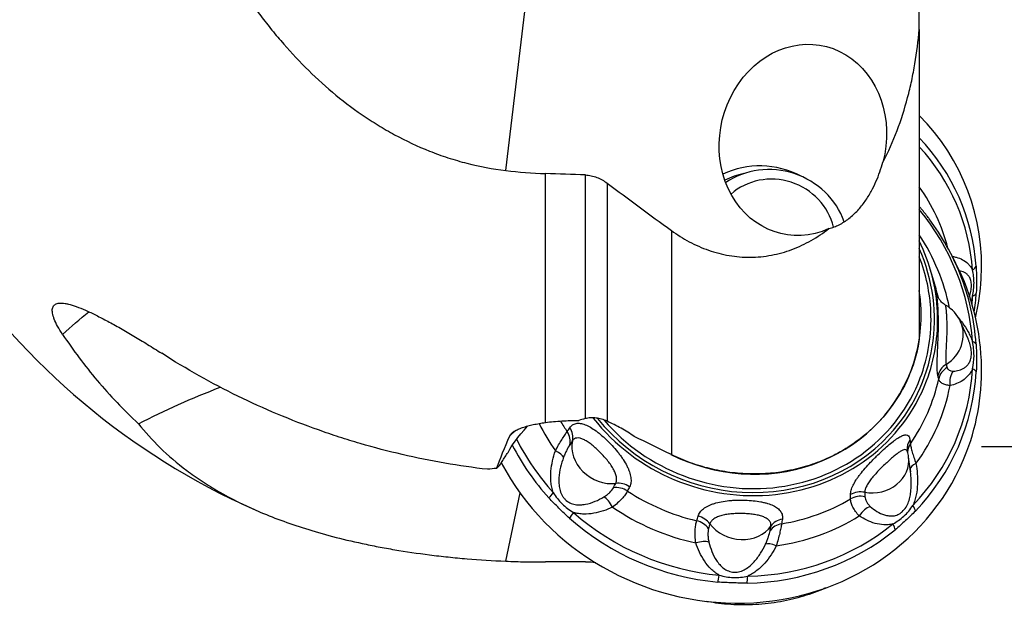
# Model space of a CAD drawing. Units: millimetres. Extents: x -25 to 102, y -96 to 120.
# Drawn here: x 25 to 64, y -76 to -53 of the extents above; entities that cross this region are included whole.
import ezdxf

# ---------------------------------------------------------------- set-up
doc = ezdxf.new("R2010")
doc.units = ezdxf.units.MM
doc.layers.get('0').update_dxf_attribs({"linetype": 'CONTINUOUS'})
doc.layers.add('1', color=4, linetype='CONTINUOUS')
doc.layers.add('SK2', color=7, linetype='CONTINUOUS')
doc.styles.add('DEFAULT', font='simplex.shx')
doc.dimstyles.get("Standard").update_dxf_attribs({"dimtxt": 0.18, "dimasz": 0.18, "dimexe": 0.18, "dimexo": 0.0625, "dimgap": 0.09, "dimtad": 1, "dimzin": 0, "dimdsep": 52, "dimtxsty": 'Standard', "dimcen": 0.09, "dimadec": 0, "dimazin": 0, "dimtfac": 1, "dimtdec": 4, "dimtofl": 0, "dimtmove": 0, "dimatfit": 3, "dimfxl": 1, "dimtolj": 1, "dimtzin": 0, "dimarcsym": 0})

# ---------------------------------------------------------------- blocks, each defined once
blk = doc.blocks.new('DimnDraft3D2')
at = {"layer": 'SK2'}
for p, q in [((63, 70.0407), (91.85, 70.0407)), ((89.85, 70.0407), (88.912178, 66.540697)), ((89.85, 70.0407), (89.85, -70.0407)), ((89.85, 70.0407), (90.787822, 66.540703)), ((90.787822, 66.540703), (88.912178, 66.540697)), ((88.912178, -66.540703), (90.787822, -66.540697)), ((89.85, -70.0407), (88.912178, -66.540703)), ((89.85, -70.0407), (90.787822, -66.540697)), ((63, -70.0407), (91.85, -70.0407))]:
    blk.add_line(p, q, dxfattribs=at)
at = {"layer": 'SK2', "insert": (88.975, -3.734868), "char_height": 3.5, "attachment_point": 7, "rotation": 90, "line_spacing_factor": 1.084337, "style": 'DEFAULT'}
blk.add_mtext('\\W01.000;\\fsimplex.shx,bigfont.shx;140.1 ', dxfattribs=at)
blk = doc.blocks.new('_CLOSED')
at = {"lineweight": -2}
for p, q in [((-1, 0.166667), (0, 0)), ((-1, 0.166667), (-1, -0.166667)), ((0, 0), (-1, -0.166667)), ((0, 0), (-1, 0))]:
    blk.add_line(p, q, dxfattribs=at)
blk = doc.blocks.new('DimnDraft3D3')
at = {"layer": 'SK2'}
for p, q in [((63, 79.94), (101.85, 79.94)), ((99.85, 79.94), (98.912178, 76.439997)), ((99.85, -79.94), (99.85, 79.94)), ((99.85, 79.94), (100.787822, 76.440003)), ((100.787822, 76.440003), (98.912178, 76.439997)), ((98.912178, -76.440003), (100.787822, -76.439997)), ((99.85, -79.94), (98.912178, -76.440003)), ((99.85, -79.94), (100.787822, -76.439997)), ((63, -79.94), (101.85, -79.94))]:
    blk.add_line(p, q, dxfattribs=at)
at = {"layer": 'SK2', "insert": (98.975, -3.988158), "char_height": 3.5, "attachment_point": 7, "rotation": 90, "line_spacing_factor": 1.084337, "style": 'DEFAULT'}
blk.add_mtext('\\W01.000;\\fsimplex.shx,bigfont.shx;160.0 ', dxfattribs=at)

msp = doc.modelspace()

# ---------------------------------------------------------------- linework, layer by layer
at = {"layer": '1'}
for p, q in [((44.434, -59.2755), (46.3497, -43.3612)), ((60.5687, -53.777), (60.5687, -50.3747)), ((60.5687, -53.777), (60.5687, -65.8548)), ((45.9826, -69.1025), (45.9826, -59.3945)), ((47.5392, -68.9499), (47.5392, -59.4477)), ((48.3844, -59.7633), (48.3844, -69.0506)), ((50.8954, -61.6127), (50.8954, -70.3564)), ((61.8775, -62.6576), (61.7229, -62.3684)), ((61.1852, -63.7589), (60.9974, -63.1245)), ((62.4702, -65.8416), (62.181, -65.1785)), ((44.594, -69.6192), (44.8109, -69.4192)), ((60.2251, -71.0103), (60.1503, -70.4446)), ((44.434, -74.5122), (44.9927, -71.8514))]:
    msp.add_line(p, q, dxfattribs=at)
for centre, radius, start, end in [((45.9826, -46.8555), 28.044, 182.11277, 246.11243), ((60.8978, -65.7381), 1.4, 23.5615, 60.17774), ((58.7624, -70.6282), 1.4, 7.53394, 16.05261)]:
    msp.add_arc(centre, radius, start, end, dxfattribs=at)
at = {"layer": '1', "extrusion": (0, 0, -1)}
for centre, major_axis, ratio, start_param, end_param in [((56.0265, -58.0797), (0.8366, 3.6584), 0.863241, 2.5663717, 1.6119664), ((1690.5799, 0.733), (2121.4365, 17.6319), 0.034679, 2.457, 2.4581607), ((46.618, -92.0708), (6.7076, -32.9709), 0.880054, 2.6560179, 2.7003017), ((46.1645, -68.7457), (1.6188, 1.6068), 0.129562, -2.8388899, -2.0106908), ((45.9888, -69.041), (1.6188, 1.6068), 0.129562, -2.6928042, -2.5126206), ((45.7522, -69.4053), (1.6188, 1.6068), 0.129562, -2.6938624, -2.5113821), ((45.8705, -69.2231), (1.6188, 1.6068), 0.129562, -2.6928042, -2.5113821), ((44.6866, -70.6928), (1.6188, 1.6068), 0.129562, -1.82605, -1.7438483), ((1656.8168, -0.6305), (2086.5499, 61.7146), 0.019802, 2.452204, 2.4533769)]:
    msp.add_ellipse(centre, major_axis=major_axis, ratio=ratio, start_param=start_param, end_param=end_param, dxfattribs=at)
at = {"layer": '1'}
for centre, major_axis, ratio, start_param, end_param in [((53.0744, -63.5023), (-9.5568, -2.9439), 0.910405, 2.8153265, -2.7000269), ((53.2395, -64.0383), (-9.2097, -2.837), 0.910405, 2.9317379, -2.7172023), ((53.2778, -64.1623), (9.0366, 2.7837), 0.910405, -0.2098547, 0.407709), ((54.4749, -62.1704), (3.0387, -1.1526), 0.939182, 1.4367043, 2.4199247), ((54.8204, -62.0762), (2.805, -1.064), 0.939182, 0.6711248, 2.5638362), ((54.4749, -62.1704), (2.805, -1.064), 0.939182, 2.1685971, 2.4378906), ((54.8935, -61.8835), (-2.244, 0.8512), 0.939182, -2.5813072, -0.4519946), ((53.3833, -64.5049), (8.2085, 2.5286), 0.910405, -0.0417433, 0.294817), ((53.2778, -66.1432), (-8.841, 3.3535), 0.939182, -2.7358026, -2.1182389), ((53.2395, -66.2439), (9.0104, -3.4177), 0.939182, 0.7099613, 0.9743413), ((53.3833, -65.8649), (-8.0308, 3.0462), 0.939182, -2.6047964, -2.2311309), ((53.7869, -64.8008), (7.0637, -2.6793), 0.939182, 0.3838407, 0.782946), ((53.7869, -64.8008), (-6.945, 2.6343), 0.939182, 2.7773664, -2.3962477), ((53.7941, -64.782), (6.8127, -2.5841), 0.939182, 0.3838406, 0.6997919), ((53.0744, -66.6792), (9.35, -3.5465), 0.939182, 0.3838406, 0.822314), ((53.2395, -66.2439), (9.0104, -3.4177), 0.939182, 0.4057901, 0.7099613), ((62.0935, -63.0107), (0.6983, 0.0483), 0.404641, -0.6910132, -0.1674144), ((53.5049, -65.5444), (-7.524, 2.8539), 0.939182, -2.5259943, -2.5212661), ((53.0744, -63.5023), (-9.5568, -2.9439), 0.910405, 2.6498109, 2.8153265), ((53.8478, -64.6402), (6.4, -2.4276), 0.939182, 0.3838406, 0.4890106), ((53.5049, -65.5444), (-7.524, 2.8539), 0.939182, -2.5755509, -2.5259943), ((61.963, -63.9826), (-0.6719, -0.1962), 0.953204, -0.0596586, -0.0005173), ((62.098, -63.9843), (0.6988, -0.0415), 0.391606, -0.6398601, -0.1162613), ((53.2395, -64.0383), (-9.2097, -2.837), 0.910405, 2.7291446, 2.8131764), ((53.2778, -64.1623), (9.0366, 2.7837), 0.910405, -0.3631647, -0.3284163), ((53.8478, -64.6402), (6.4, -2.4276), 0.939182, 0, 0.3838407), ((53.7941, -64.782), (6.8127, -2.5841), 0.939182, 0, 0.3838406), ((53.7869, -64.8008), (7.0637, -2.6793), 0.939182, 0, 0.3838406), ((60.8978, -65.7381), (-1.2833, -0.5596), 0.937367, 1.7291451, 3.1415742), ((62.0935, -66.1159), (0.6985, 0.0465), 0.315531, 0.1184479, 0.6420467), ((61.9783, -67.3876), (-0.6805, -0.1642), 0.931959, -1.2493023, -0.4244889), ((53.0744, -66.6792), (9.35, -3.5465), 0.939182, 0, 0.3838406), ((53.8478, -64.6402), (6.4, -2.4276), 0.939182, -1.6820262, 0), ((53.2778, -66.1432), (-8.841, 3.3535), 0.939182, 2.7619846, -2.8543641), ((53.2395, -66.2439), (9.0104, -3.4177), 0.939182, -0.3796081, 0.2872285), ((62.0086, -67.513), (-0.6803, -0.1649), 0.932264, -1.2610043, -0.4250144), ((62.3129, -67.6046), (0.1638, -0.6806), 0.777771, -2.577343, -1.6756207), ((62.098, -67.1207), (0.6988, -0.0404), 0.32935, 0.1585783, 0.6821771), ((53.7869, -64.8008), (7.0637, -2.6793), 0.939182, -2.1425641, 0), ((53.7941, -64.782), (6.8127, -2.5841), 0.939182, -2.0976, 0), ((53.5049, -65.5444), (-7.524, 2.8539), 0.939182, 2.911562, -3.0039416), ((53.3833, -65.8649), (-8.0308, 3.0462), 0.939182, 2.8878938, -2.9802734), ((53.3833, -65.8649), (-8.0308, 3.0462), 0.939182, 0.7990812, 0.9467175), ((53.5049, -65.5444), (-7.524, 2.8539), 0.939182, 0.8611236, 0.9230493), ((53.7869, -64.8008), (-6.945, 2.6343), 0.939182, 1.0135585, 2.7773664), ((46.2771, -69.7436), (-0.5808, 0.3907), 0.859309, -2.8449516, -2.0089617), ((46.3789, -69.5926), (-0.5802, 0.3916), 0.859506, -2.83281, -2.0079966), ((53.2778, -66.1432), (-8.841, 3.3535), 0.939182, 0.7991195, 1.0726267), ((48.3441, -70.2572), (-1.1867, 0.7428), 0.826721, 0.2797218, 2.33711), ((60.7913, -70.1058), (-0.6957, -0.0778), 0.898834, -0.6686615, 0.0160499), ((53.0744, -66.6792), (9.35, -3.5465), 0.939182, -2.3222239, 0), ((53.2395, -66.2439), (9.0104, -3.4177), 0.939182, -2.335013, -2.0689659), ((46.0249, -70.2968), (-0.6682, 0.2087), 0.300053, -2.9171731, -2.0154508), ((60.8086, -70.2611), (-0.6958, -0.0769), 0.898519, -0.6679248, -0.1542227), ((58.7624, -70.6282), (-1.3879, -0.1836), 0.869411, 1.2225999, 3.1415643), ((60.9059, -70.8267), (-0.6918, -0.1066), 0.350235, -0.8852589, -0.0577177), ((48.9148, -72.0901), (-0.6235, 0.3183), 0.849908, -1.7024941, -0.8776807), ((46.5923, -71.6959), (0.5188, 0.4699), 0.164092, 2.0453895, 2.5689883), ((48.8293, -72.2572), (-0.6229, 0.3194), 0.849974, -1.7014627, -0.8654728), ((53.5049, -65.5444), (-7.524, 2.8539), 0.939182, 1.3407657, 1.7084474), ((58.2771, -72.4235), (-0.7, -0.0041), 0.878388, -1.8091124, -0.984299), ((48.3829, -72.6191), (-0.286, 0.6389), 0.413241, -1.4119915, -0.5102692), ((53.5049, -65.5444), (-7.524, 2.8539), 0.939182, 2.1261639, 2.4938456), ((58.2782, -72.5937), (-0.7, -0.0052), 0.878633, -1.8212546, -0.9852647), ((53.3833, -65.8649), (-8.0308, 3.0462), 0.939182, 1.3170975, 1.7321156), ((58.568, -72.9818), (-0.3699, -0.5943), 0.591356, -2.5043348, -1.6026126), ((59.8932, -72.1696), (0.5053, -0.4844), 0.318971, 0.3964761, 0.9200749), ((47.3407, -72.433), (-0.4621, -0.5258), 0.127256, -1.112802, -0.5892032), ((53.2395, -66.2439), (9.0104, -3.4177), 0.939182, -1.9504044, -1.2835678), ((53.2778, -66.1432), (-8.841, 3.3535), 0.939182, 1.1911882, 1.8580249), ((51.762, -73.5177), (-0.6713, 0.1984), 0.848414, -2.3359226, -1.4999327), ((51.8156, -73.3369), (-0.671, 0.1995), 0.848377, -2.3237149, -1.4989016), ((55.3866, -73.464), (-0.6903, 0.1159), 0.856048, -1.1939001, -0.3690868), ((53.3833, -65.8649), (-8.0308, 3.0462), 0.939182, 2.1024957, 2.5175138), ((53.5625, -72.5001), (-1.3701, 0.2877), 0.82358, 0.7492051, 2.8065934), ((53.2395, -66.2439), (9.0104, -3.4177), 0.939182, -1.1650063, -0.4981696), ((53.2778, -66.1432), (-8.841, 3.3535), 0.939182, 1.9765864, 2.643423), ((55.3559, -73.6457), (-0.6901, 0.1171), 0.855875, -1.1929203, -0.3569304), ((59.1512, -72.8536), (0.442, -0.5428), 0.30168, 0.4347715, 0.9583703), ((51.8213, -74.097), (-0.658, -0.2389), 0.393479, -2.6567059, -1.7549836), ((55.1418, -74.2152), (-0.6146, 0.335), 0.303017, -1.159245, -0.2575228), ((52.7286, -74.7487), (-0.0643, -0.697), 0.097289, 0.599078, 1.1226768), ((53.7824, -74.7862), (0.0147, -0.6998), 0.135563, 0.5859149, 1.1095137)]:
    msp.add_ellipse(centre, major_axis=major_axis, ratio=ratio, start_param=start_param, end_param=end_param, dxfattribs=at)
for points, knots in [([(30.1042, -43.1628), (30.3581, -44.0403), (30.6381, -44.9082), (31.2602, -46.6235), (31.6021, -47.4709), (32.1723, -48.7249), (32.3719, -49.14), (32.7928, -49.964), (33.0134, -50.3714), (33.7067, -51.575), (34.2114, -52.3543), (34.9106, -53.2933), (35.0539, -53.4793), (35.3478, -53.8476), (35.4985, -54.0298), (35.9599, -54.5675), (36.2807, -54.915), (36.9522, -55.5855), (37.3028, -55.9086), (38.0385, -56.5269), (38.4235, -56.8222), (39.0317, -57.2408), (39.2401, -57.3765), (39.6633, -57.6361), (39.8785, -57.7604), (40.5356, -58.1154), (40.9888, -58.3287), (41.6943, -58.609), (41.9338, -58.6958), (42.3, -58.8154), (42.4234, -58.8536), (42.6713, -58.9258), (42.7956, -58.9598), (43.4189, -59.1197), (43.9235, -59.2144), (44.434, -59.2755)], [0, 0, 0, 0, 0.125, 0.125, 0.25, 0.25, 0.3125, 0.3125, 0.375, 0.375, 0.5, 0.5, 0.53125, 0.53125, 0.5625, 0.5625, 0.625, 0.625, 0.6875, 0.6875, 0.75, 0.75, 0.78125, 0.78125, 0.8125, 0.8125, 0.875, 0.875, 0.90625, 0.90625, 0.921875, 0.921875, 0.9375, 0.9375, 1, 1, 1, 1]), ([(59.1474, -58.9519), (59.3593, -58.5507), (59.5426, -58.1389), (59.8622, -57.2976), (59.9984, -56.8682), (60.1718, -56.2124), (60.2245, -55.9915), (60.3193, -55.5499), (60.3615, -55.3288), (60.4738, -54.665), (60.5297, -54.2214), (60.5687, -53.777)], [0, 0, 0, 0, 0.25, 0.25, 0.5, 0.5, 0.625, 0.625, 0.75, 0.75, 1, 1, 1, 1]), ([(57.0426, -61.5422), (57.109, -61.5243), (57.1764, -61.5024), (57.3099, -61.451), (57.3763, -61.4215), (57.5082, -61.3547), (57.5742, -61.317), (57.7017, -61.2358), (57.7637, -61.192), (57.8844, -61.0985), (57.9431, -61.0488), (58.0574, -60.9435), (58.1132, -60.8876), (58.2718, -60.7162), (58.3672, -60.596), (58.4982, -60.409), (58.5399, -60.3452), (58.6185, -60.2178), (58.6555, -60.154), (58.7603, -59.9623), (58.8223, -59.8343), (58.9342, -59.5784), (58.9843, -59.4499), (59.0733, -59.198), (59.1124, -59.0741), (59.1474, -58.9519)], [0, 0, 0, 0, 0.0625, 0.0625, 0.125, 0.125, 0.1875, 0.1875, 0.25, 0.25, 0.3125, 0.3125, 0.375, 0.375, 0.5, 0.5, 0.5625, 0.5625, 0.625, 0.625, 0.75, 0.75, 0.875, 0.875, 1, 1, 1, 1]), ([(47.5392, -59.4477), (47.6159, -59.4503), (47.6934, -59.4599), (47.8432, -59.4915), (47.9163, -59.5135), (48.0592, -59.5688), (48.1288, -59.6021), (48.2608, -59.6766), (48.3239, -59.7181), (48.3844, -59.7633)], [0, 0, 0, 0, 0.25, 0.25, 0.5, 0.5, 0.75, 0.75, 1, 1, 1, 1]), ([(60.9529, -61.1591), (60.9414, -61.143), (60.8451, -61.0091), (60.7156, -60.8494), (60.5961, -60.7073), (60.5701, -60.6767)], [0, 0, 0, 0, 0.0969125, 0.8048368, 1, 1, 1, 1]), ([(50.8954, -61.6127), (51.0064, -61.6935), (51.1209, -61.7712), (51.3534, -61.9175), (51.4718, -61.9864), (51.8338, -62.1798), (52.0843, -62.2911), (52.4753, -62.428), (52.6089, -62.4688), (52.8776, -62.5385), (53.0125, -62.5675), (53.4193, -62.6366), (53.693, -62.6591), (54.1074, -62.6561), (54.2462, -62.6489), (54.5252, -62.6218), (54.6633, -62.6021), (55.0722, -62.5251), (55.3383, -62.4504), (55.7284, -62.3052), (55.8573, -62.251), (56.1099, -62.1328), (56.2331, -62.069), (56.5942, -61.8646), (56.8235, -61.7112), (57.0426, -61.5422)], [0, 0, 0, 0, 0.0625, 0.0625, 0.125, 0.125, 0.25, 0.25, 0.3125, 0.3125, 0.375, 0.375, 0.5, 0.5, 0.5625, 0.5625, 0.625, 0.625, 0.75, 0.75, 0.8125, 0.8125, 0.875, 0.875, 1, 1, 1, 1]), ([(61.8665, -62.6255), (61.9162, -62.6335), (61.9651, -62.6439), (62.0966, -62.6799), (62.1775, -62.7109), (62.3321, -62.7943), (62.4064, -62.8472), (62.5055, -62.9458), (62.5367, -62.982), (62.5944, -63.062), (62.621, -63.1061), (62.644, -63.1536)], [0, 0, 0, 0, 0.161252, 0.161252, 0.4408347, 0.4408347, 0.7204173, 0.7204173, 0.8602087, 0.8602087, 1, 1, 1, 1]), ([(62.5164, -64.2131), (62.5172, -64.2108), (62.518, -64.2085), (62.5443, -64.1335), (62.5656, -64.0597), (62.5884, -63.9464), (62.5944, -63.9079), (62.6025, -63.8332), (62.6045, -63.7966), (62.6045, -63.6892), (62.5956, -63.6225), (62.5649, -63.5095), (62.543, -63.4611), (62.4914, -63.3793), (62.4619, -63.346), (62.3993, -63.2909), (62.3659, -63.2689), (62.2667, -63.2179), (62.199, -63.1992), (62.1298, -63.1894)], [0, 0, 0, 0, 0.0040645, 0.0040645, 0.1309793, 0.1309793, 0.1944366, 0.1944366, 0.257894, 0.257894, 0.3848088, 0.3848088, 0.5117236, 0.5117236, 0.6386383, 0.6386383, 0.7655531, 0.7655531, 1, 1, 1, 1]), ([(62.6488, -64.181), (62.6838, -63.9992), (62.7041, -63.8229), (62.7031, -63.5635), (62.6974, -63.4776), (62.677, -63.3117), (62.6623, -63.2312), (62.644, -63.1536)], [0, 0, 0, 0, 0.5, 0.5, 0.75, 0.75, 1, 1, 1, 1]), ([(61.2952, -67.276), (61.286, -67.2378), (61.2791, -67.1906), (61.2718, -67.1069), (61.2699, -67.0768), (61.267, -67.0122), (61.2661, -66.9776), (61.2647, -66.8692), (61.2656, -66.7902), (61.269, -66.6614), (61.2704, -66.6166), (61.2738, -66.5248), (61.2758, -66.4778), (61.282, -66.3337), (61.2868, -66.2332), (61.2963, -66.0246), (61.3009, -65.9192), (61.3068, -65.7596), (61.3085, -65.7061), (61.3116, -65.5985), (61.3129, -65.5445), (61.3159, -65.3852), (61.3168, -65.2816), (61.3158, -65.0793), (61.314, -64.9801), (61.3082, -64.7958), (61.3042, -64.7096), (61.297, -64.5892), (61.2945, -64.5504), (61.2892, -64.4772), (61.2864, -64.4429), (61.2783, -64.3461), (61.2728, -64.2899), (61.2656, -64.2184), (61.2633, -64.1968), (61.2593, -64.1586), (61.2576, -64.1421), (61.2536, -64.0996), (61.2522, -64.081), (61.2533, -64.0635), (61.2558, -64.065), (61.2651, -64.0877), (61.272, -64.109), (61.2811, -64.1403)], [0, 0, 0, 0, 0.0625, 0.0625, 0.09375, 0.09375, 0.125, 0.125, 0.1875, 0.1875, 0.21875, 0.21875, 0.25, 0.25, 0.3125, 0.3125, 0.375, 0.375, 0.40625, 0.40625, 0.4375, 0.4375, 0.5, 0.5, 0.5625, 0.5625, 0.625, 0.625, 0.65625, 0.65625, 0.6875, 0.6875, 0.75, 0.75, 0.78125, 0.78125, 0.8125, 0.8125, 0.875, 0.875, 0.9375, 0.9375, 1, 1, 1, 1]), ([(27.1434, -65.6661), (26.9922, -65.4395), (26.8844, -65.2408), (26.8008, -65.0282), (26.7867, -64.9875), (26.7638, -64.9097), (26.7551, -64.8729), (26.7372, -64.7694), (26.7361, -64.7095), (26.7553, -64.6073), (26.7755, -64.565), (26.8224, -64.5152), (26.8409, -64.5008), (26.8829, -64.4771), (26.9065, -64.4676), (26.9849, -64.4462), (27.0473, -64.4414), (27.1566, -64.4479), (27.1956, -64.4524), (27.2789, -64.466), (27.3235, -64.4752), (27.5573, -64.5324), (27.7794, -64.613), (28.1029, -64.7547), (28.1701, -64.7852), (28.3085, -64.85), (28.3792, -64.8842), (28.5963, -64.9915), (28.7474, -65.0697), (29.0625, -65.2386), (29.2269, -65.3296), (29.5681, -65.5236), (29.7415, -65.6247), (30.0942, -65.8346), (30.2734, -65.9433), (30.6377, -66.1684), (30.8232, -66.2851), (31.0086, -66.4035)], [0, 0, 0, 0, 0.125, 0.125, 0.15625, 0.15625, 0.1875, 0.1875, 0.25, 0.25, 0.3125, 0.3125, 0.34375, 0.34375, 0.375, 0.375, 0.4375, 0.4375, 0.46875, 0.46875, 0.5, 0.5, 0.625, 0.625, 0.65625, 0.65625, 0.6875, 0.6875, 0.75, 0.75, 0.8125, 0.8125, 0.875, 0.875, 0.9375, 0.9375, 1, 1, 1, 1]), ([(61.5935, -64.5245), (61.5739, -64.514), (61.5295, -64.487), (61.4679, -64.4362), (61.4109, -64.3772), (61.3668, -64.3196), (61.335, -64.2682), (61.3135, -64.2265), (61.2998, -64.1954), (61.2918, -64.1744), (61.2884, -64.1642), (61.2878, -64.1626), (61.2878, -64.1626)], [0, 0, 0, 0, 0.1028383, 0.2412751, 0.3701418, 0.4866517, 0.5868086, 0.6711868, 0.7482989, 0.8292199, 0.9212259, 1, 1, 1, 1]), ([(61.5917, -64.5223), (61.5906, -64.5219), (61.5902, -64.5247), (61.5907, -64.5401), (61.5925, -64.557), (61.5978, -64.6046), (61.6014, -64.6359), (61.6093, -64.7103), (61.6136, -64.7532), (61.622, -64.8498), (61.6261, -64.9042), (61.633, -65.02), (61.6359, -65.0815), (61.6401, -65.2117), (61.6414, -65.281), (61.642, -65.4219), (61.6414, -65.494), (61.6385, -65.6412), (61.6362, -65.7167), (61.6305, -65.8653), (61.627, -65.9392), (61.6197, -66.0858), (61.6158, -66.1577), (61.6089, -66.2951), (61.6057, -66.3618), (61.6011, -66.4865), (61.5997, -66.544), (61.5997, -66.6492), (61.6011, -66.6969), (61.6071, -66.7776), (61.6117, -66.8112), (61.6181, -66.8378)], [0, 0, 0, 0, 0.0438905, 0.0438905, 0.112184, 0.112184, 0.1804776, 0.1804776, 0.2487711, 0.2487711, 0.3170646, 0.3170646, 0.3853582, 0.3853582, 0.4536517, 0.4536517, 0.5219453, 0.5219453, 0.5902388, 0.5902388, 0.6585323, 0.6585323, 0.7268259, 0.7268259, 0.7951194, 0.7951194, 0.8634129, 0.8634129, 0.9317065, 0.9317065, 1, 1, 1, 1]), ([(62.0808, -65.0019), (62.1404, -65.0712), (62.1985, -65.1439), (62.3321, -65.3264), (62.4064, -65.4408), (62.5055, -65.622), (62.5367, -65.6842), (62.5944, -65.8128), (62.621, -65.8794), (62.644, -65.9466)], [0, 0, 0, 0, 0.2667069, 0.2667069, 0.6333534, 0.6333534, 0.8166767, 0.8166767, 1, 1, 1, 1]), ([(27.1434, -65.6661), (27.5556, -66.2841), (28.0042, -66.8842), (28.9863, -68.0472), (29.5197, -68.6101), (30.1042, -69.1529)], [0, 0, 0, 0, 0.5, 0.5, 1, 1, 1, 1]), ([(60.5687, -65.8548), (60.5307, -66.1021), (60.4773, -66.3473), (60.3733, -66.7116), (60.3348, -66.8322), (60.2507, -67.0691), (60.2051, -67.1858), (59.9595, -67.7605), (59.7075, -68.193), (59.0892, -69.0003), (58.7349, -69.3593), (58.2379, -69.7546), (58.1358, -69.8309), (57.9259, -69.978), (57.8178, -70.0491), (57.488, -70.2517), (57.2613, -70.373), (56.7944, -70.5887), (56.5543, -70.6832), (56.184, -70.8047), (56.0589, -70.8419), (55.8052, -70.9092), (55.6764, -70.9395), (55.0322, -71.0716), (54.5096, -71.1185), (53.8475, -71.1049), (53.7147, -71.0986), (53.448, -71.0784), (53.3146, -71.0645), (52.918, -71.0124), (52.396, -70.9145), (51.8869, -70.7611), (51.3844, -70.5795), (51.1352, -70.4738), (50.8954, -70.3564)], [0, 0, 0, 0, 0.0625, 0.0625, 0.09375, 0.09375, 0.125, 0.125, 0.25, 0.25, 0.375, 0.375, 0.40625, 0.40625, 0.4375, 0.4375, 0.5, 0.5, 0.5625, 0.5625, 0.59375, 0.59375, 0.625, 0.625, 0.75, 0.75, 0.78125, 0.78125, 0.8125, 0.8125, 0.875, 0.9375, 0.9375, 1, 1, 1, 1]), ([(61.8914, -67.0977), (61.9691, -67.0948), (62.0455, -67.0846), (62.1944, -67.0441), (62.267, -67.0139), (62.3702, -66.9438), (62.4031, -66.9165), (62.4646, -66.8514), (62.4934, -66.8137), (62.5443, -66.7225), (62.5656, -66.6708), (62.5884, -66.5803), (62.5944, -66.5476), (62.6025, -66.48), (62.6045, -66.4448), (62.6045, -66.3344), (62.5956, -66.2558), (62.5649, -66.105), (62.543, -66.0306), (62.5041, -65.9231), (62.4901, -65.8878), (62.4754, -65.8535)], [0, 0, 0, 0, 0.1903543, 0.1903543, 0.3807085, 0.3807085, 0.4758857, 0.4758857, 0.5710628, 0.5710628, 0.6662399, 0.6662399, 0.7138285, 0.7138285, 0.7614171, 0.7614171, 0.8565942, 0.8565942, 0.9517713, 0.9517713, 1, 1, 1, 1]), ([(62.6488, -67.007), (62.6838, -66.8437), (62.7041, -66.6721), (62.7031, -66.4046), (62.6974, -66.3132), (62.677, -66.1306), (62.6623, -66.0389), (62.644, -65.9466)], [0, 0, 0, 0, 0.5, 0.5, 0.75, 0.75, 1, 1, 1, 1]), ([(43.7265, -70.9288), (42.6081, -70.7997), (41.4985, -70.6077), (39.8472, -70.2247), (39.299, -70.0812), (38.48, -69.8417), (38.2076, -69.7578), (37.6639, -69.5819), (37.3926, -69.4898), (36.0473, -69.0118), (34.9998, -68.5709), (32.9614, -67.5742), (31.9705, -67.0183), (31.0086, -66.4035)], [0, 0, 0, 0, 0.25, 0.25, 0.375, 0.375, 0.4375, 0.4375, 0.5, 0.5, 0.75, 0.75, 1, 1, 1, 1]), ([(61.6548, -66.9592), (61.6679, -67.0023), (61.6949, -67.0369), (61.7549, -67.0737), (61.7782, -67.0833), (61.8305, -67.0958), (61.8595, -67.0988), (61.8914, -67.0977)], [0, 0, 0, 0, 0.5, 0.5, 0.75, 0.75, 1, 1, 1, 1]), ([(62.6488, -67.007), (62.6261, -67.0586), (62.6, -67.1069), (62.5435, -67.1952), (62.5129, -67.2356), (62.4153, -67.3476), (62.3417, -67.4101), (62.1885, -67.5126), (62.1082, -67.5532), (61.9425, -67.6182), (61.8569, -67.6425), (61.7694, -67.6601)], [0, 0, 0, 0, 0.125, 0.125, 0.25, 0.25, 0.5, 0.5, 0.75, 0.75, 1, 1, 1, 1]), ([(61.7694, -67.6601), (61.7074, -67.6564), (61.6509, -67.647), (61.5494, -67.6187), (61.5041, -67.5996), (61.428, -67.5542), (61.3972, -67.5279), (61.3501, -67.4693), (61.3338, -67.4367), (61.3255, -67.4017)], [0, 0, 0, 0, 0.25, 0.25, 0.5, 0.5, 0.75, 0.75, 1, 1, 1, 1]), ([(30.1042, -69.1529), (30.3582, -69.4744), (30.6383, -69.7868), (31.2608, -70.3936), (31.6032, -70.688), (32.0792, -71.0453), (32.1768, -71.1162), (32.3772, -71.257), (32.4801, -71.3269), (32.7958, -71.5343), (33.016, -71.6696), (33.709, -72.067), (34.2138, -72.3203), (35.0538, -72.6824), (35.348, -72.8003), (35.9621, -73.0273), (36.2824, -73.1368), (36.9535, -73.3474), (37.3042, -73.4485), (38.0407, -73.6418), (38.4265, -73.734), (39.0366, -73.8648), (39.2442, -73.9069), (39.6664, -73.9877), (39.8812, -74.0264), (40.5374, -74.1372), (40.9907, -74.2043), (41.6975, -74.2932), (41.9376, -74.321), (42.4276, -74.3723), (42.6744, -74.3956), (43.4198, -74.4581), (43.9234, -74.4902), (44.434, -74.5122)], [0, 0, 0, 0, 0.125, 0.125, 0.25, 0.25, 0.28125, 0.28125, 0.3125, 0.3125, 0.375, 0.375, 0.5, 0.5, 0.5625, 0.5625, 0.625, 0.625, 0.6875, 0.6875, 0.75, 0.75, 0.78125, 0.78125, 0.8125, 0.8125, 0.875, 0.875, 0.90625, 0.90625, 0.9375, 0.9375, 1, 1, 1, 1]), ([(44.594, -69.6192), (44.608, -69.588), (44.63, -69.5571), (44.6884, -69.4979), (44.7246, -69.4696), (44.8094, -69.4155), (44.8587, -69.3895), (44.9666, -69.3408), (45.0253, -69.3181), (45.1512, -69.2752), (45.2188, -69.2551), (45.3592, -69.2177), (45.432, -69.2006), (45.5821, -69.1687), (45.6594, -69.154), (45.818, -69.1267), (45.8997, -69.114), (45.9826, -69.1025)], [0, 0, 0, 0, 0.125, 0.125, 0.25, 0.25, 0.375, 0.375, 0.5, 0.5, 0.625, 0.625, 0.75, 0.75, 0.875, 0.875, 1, 1, 1, 1]), ([(45.9826, -69.1025), (46.1914, -69.0733), (46.4048, -69.0527), (46.8394, -69.0262), (47.0617, -69.0204), (47.283, -69.0219)], [0, 0, 0, 0, 0.5, 0.5, 1, 1, 1, 1]), ([(46.9295, -69.3066), (46.9605, -69.2608), (46.9966, -69.2242), (47.0585, -69.1823), (47.0804, -69.1706), (47.1268, -69.1515), (47.1514, -69.1442), (47.2278, -69.1294), (47.2826, -69.1287), (47.3713, -69.1411), (47.4022, -69.1475), (47.4652, -69.1646), (47.4974, -69.1753), (47.5962, -69.2135), (47.6652, -69.2472), (47.8094, -69.3304), (47.8827, -69.3788), (47.9951, -69.461), (48.033, -69.4899), (48.1096, -69.5511), (48.1484, -69.5833), (48.2634, -69.6825), (48.3393, -69.7527), (48.49, -69.9012), (48.5652, -69.9801), (48.7073, -70.139), (48.775, -70.2198), (48.8712, -70.3433), (48.9026, -70.3851), (48.9621, -70.468), (48.9904, -70.5092), (49.0708, -70.6319), (49.1184, -70.7128), (49.1802, -70.8331), (49.1991, -70.8732), (49.2329, -70.9512), (49.2477, -70.9895), (49.2864, -71.1021), (49.3043, -71.1744), (49.3232, -71.3136), (49.3238, -71.3788), (49.3076, -71.4996), (49.2907, -71.5558), (49.2649, -71.6066)], [0, 0, 0, 0, 0.0625, 0.0625, 0.09375, 0.09375, 0.125, 0.125, 0.1875, 0.1875, 0.21875, 0.21875, 0.25, 0.25, 0.3125, 0.3125, 0.375, 0.375, 0.40625, 0.40625, 0.4375, 0.4375, 0.5, 0.5, 0.5625, 0.5625, 0.625, 0.625, 0.65625, 0.65625, 0.6875, 0.6875, 0.75, 0.75, 0.78125, 0.78125, 0.8125, 0.8125, 0.875, 0.875, 0.9375, 0.9375, 1, 1, 1, 1]), ([(48.3844, -69.0506), (48.3164, -69.0198), (48.2466, -68.9939), (48.1031, -68.9529), (48.0301, -68.9383), (47.8864, -68.9213), (47.8151, -68.9188), (47.6741, -68.9257), (47.6045, -68.9353), (47.5392, -68.9499)], [0, 0, 0, 0, 0.25, 0.25, 0.5, 0.5, 0.75, 0.75, 1, 1, 1, 1]), ([(49.4455, -69.6461), (49.3662, -69.5912), (49.2838, -69.5372), (49.1131, -69.4312), (49.0244, -69.379), (48.8456, -69.2788), (48.755, -69.2306), (48.5714, -69.1378), (48.4782, -69.0931), (48.3844, -69.0506)], [0, 0, 0, 0, 0.25, 0.25, 0.5, 0.5, 0.75, 0.75, 1, 1, 1, 1]), ([(46.3689, -70.2056), (46.4113, -70.1245), (46.4543, -70.0483), (46.539, -69.9041), (46.581, -69.8357), (46.6606, -69.7094), (46.698, -69.6517), (46.7672, -69.5465), (46.7992, -69.4988), (46.8276, -69.4574)], [0, 0, 0, 0, 0.25, 0.25, 0.5, 0.5, 0.75, 0.75, 1, 1, 1, 1]), ([(48.7246, -71.4792), (48.7426, -71.4438), (48.7536, -71.4041), (48.7617, -71.3185), (48.7589, -71.2718), (48.7401, -71.1727), (48.7243, -71.1214), (48.6814, -71.0149), (48.6539, -70.9591), (48.59, -70.8468), (48.5538, -70.7903), (48.4739, -70.6764), (48.4297, -70.6184), (48.3373, -70.5048), (48.2891, -70.4491), (48.1888, -70.3393), (48.1363, -70.2849), (48.0314, -70.1815), (47.9786, -70.1321), (47.8722, -70.0382), (47.8184, -69.9936), (47.7138, -69.9131), (47.6624, -69.8767), (47.5612, -69.8124), (47.512, -69.7851), (47.4181, -69.7418), (47.3727, -69.7256), (47.2873, -69.7064), (47.2477, -69.7032), (47.1741, -69.7108), (47.1402, -69.7218), (47.0811, -69.7575), (47.0555, -69.7822), (47.034, -69.8141)], [0, 0, 0, 0, 0.0625, 0.0625, 0.125, 0.125, 0.1875, 0.1875, 0.25, 0.25, 0.3125, 0.3125, 0.375, 0.375, 0.4375, 0.4375, 0.5, 0.5, 0.5625, 0.5625, 0.625, 0.625, 0.6875, 0.6875, 0.75, 0.75, 0.8125, 0.8125, 0.875, 0.875, 0.9375, 0.9375, 1, 1, 1, 1]), ([(57.8867, -71.9137), (57.8865, -71.8619), (57.8949, -71.8059), (57.9198, -71.7156), (57.9302, -71.6845), (57.9552, -71.62), (57.9698, -71.5866), (58.019, -71.485), (58.0591, -71.4148), (58.1298, -71.3052), (58.1552, -71.2678), (58.2088, -71.1925), (58.237, -71.1547), (58.3252, -71.0403), (58.3893, -70.9628), (58.5262, -70.8056), (58.5974, -70.7279), (58.7074, -70.6122), (58.7447, -70.5737), (58.8202, -70.4971), (58.8585, -70.4589), (58.9724, -70.3472), (59.0477, -70.2756), (59.1971, -70.1379), (59.2716, -70.0714), (59.4127, -69.9505), (59.4802, -69.8952), (59.577, -69.8203), (59.6087, -69.7966), (59.6696, -69.7529), (59.6988, -69.7329), (59.7829, -69.6783), (59.8344, -69.6491), (59.9055, -69.6169), (59.9281, -69.6081), (59.9705, -69.5949), (59.9903, -69.5904), (60.0458, -69.5833), (60.0778, -69.587), (60.132, -69.6124), (60.1535, -69.6339), (60.1859, -69.6936), (60.1968, -69.7322), (60.2021, -69.7792)], [0, 0, 0, 0, 0.0625, 0.0625, 0.09375, 0.09375, 0.125, 0.125, 0.1875, 0.1875, 0.21875, 0.21875, 0.25, 0.25, 0.3125, 0.3125, 0.375, 0.375, 0.40625, 0.40625, 0.4375, 0.4375, 0.5, 0.5, 0.5625, 0.5625, 0.625, 0.625, 0.65625, 0.65625, 0.6875, 0.6875, 0.75, 0.75, 0.78125, 0.78125, 0.8125, 0.8125, 0.875, 0.875, 0.9375, 0.9375, 1, 1, 1, 1]), ([(46.2866, -71.8349), (46.2629, -71.7675), (46.244, -71.6981), (46.2149, -71.5598), (46.2047, -71.4903), (46.1846, -71.281), (46.1856, -71.1393), (46.2083, -70.864), (46.2299, -70.7292), (46.2885, -70.4642), (46.3255, -70.3339), (46.3689, -70.2056)], [0, 0, 0, 0, 0.125, 0.125, 0.25, 0.25, 0.5, 0.5, 0.75, 0.75, 1, 1, 1, 1]), ([(46.9307, -69.9713), (46.8941, -70.0271), (46.8541, -70.0961), (46.7919, -70.2176), (46.7708, -70.2614), (46.7296, -70.354), (46.7094, -70.4032), (46.6903, -70.4557)], [0, 0, 0, 0, 0.5, 0.5, 0.75, 0.75, 1, 1, 1, 1]), ([(60.108, -70.2418), (60.1037, -70.2262), (60.0981, -70.2128), (60.0789, -70.1825), (60.0624, -70.1698), (60.0213, -70.1581), (59.9972, -70.1591), (59.9416, -70.1731), (59.9098, -70.1865), (59.8402, -70.2241), (59.8026, -70.248), (59.7215, -70.3051), (59.6775, -70.3386), (59.5861, -70.4122), (59.5386, -70.4523), (59.4397, -70.5385), (59.3879, -70.5851), (59.2838, -70.681), (59.2313, -70.7306), (59.1253, -70.8332), (59.0716, -70.8865), (58.9677, -70.9928), (58.9169, -71.0465), (58.8184, -71.155), (58.7714, -71.2093), (58.6845, -71.3159), (58.644, -71.3691), (58.5725, -71.4725), (58.5418, -71.5222), (58.4911, -71.6182), (58.4713, -71.6646), (58.4452, -71.7497), (58.4386, -71.7891), (58.4388, -71.8251)], [0, 0, 0, 0, 0.0369925, 0.0369925, 0.101193, 0.101193, 0.1653935, 0.1653935, 0.229594, 0.229594, 0.2937945, 0.2937945, 0.357995, 0.357995, 0.4221955, 0.4221955, 0.486396, 0.486396, 0.5505965, 0.5505965, 0.614797, 0.614797, 0.6789975, 0.6789975, 0.743198, 0.743198, 0.8073985, 0.8073985, 0.871599, 0.871599, 0.9357995, 0.9357995, 1, 1, 1, 1]), ([(60.107, -70.2446), (60.1048, -70.2377), (60.0981, -70.2165), (60.0959, -70.1985), (60.0954, -70.1934), (60.0954, -70.1933)], [0, 0, 0, 0, 0.2883789, 0.9914962, 1, 1, 1, 1]), ([(60.2195, -69.9343), (60.2245, -69.9769), (60.2335, -70.0254), (60.2587, -70.1337), (60.2751, -70.1939), (60.3141, -70.3246), (60.3365, -70.3945), (60.3853, -70.5435), (60.4119, -70.6231), (60.439, -70.7066)], [0, 0, 0, 0, 0.25, 0.25, 0.5, 0.5, 0.75, 0.75, 1, 1, 1, 1]), ([(46.6903, -70.4557), (46.6436, -70.5834), (46.6032, -70.7141), (46.5397, -70.983), (46.5164, -71.1216), (46.5035, -71.338), (46.5031, -71.4105), (46.5126, -71.5566), (46.5225, -71.6301), (46.5581, -71.7784), (46.5831, -71.8503), (46.6359, -71.9534), (46.6563, -71.9872), (46.7014, -72.05), (46.7263, -72.0794), (46.8082, -72.1609), (46.8721, -72.2051), (47.0033, -72.2682), (47.0723, -72.2888), (47.2106, -72.3127), (47.2795, -72.3161), (47.414, -72.3114), (47.48, -72.3033), (47.6757, -72.2664), (47.7993, -72.226), (48.037, -72.1275), (48.1513, -72.069), (48.2622, -72.0039)], [0, 0, 0, 0, 0.125, 0.125, 0.25, 0.25, 0.3125, 0.3125, 0.375, 0.375, 0.4375, 0.4375, 0.46875, 0.46875, 0.5, 0.5, 0.5625, 0.5625, 0.625, 0.625, 0.6875, 0.6875, 0.75, 0.75, 0.875, 0.875, 1, 1, 1, 1]), ([(58.6562, -72.374), (58.7391, -72.4458), (58.826, -72.5112), (59.0103, -72.6245), (59.1079, -72.6727), (59.2665, -72.7224), (59.3207, -72.7349), (59.4325, -72.7488), (59.4902, -72.7503), (59.6104, -72.7364), (59.6707, -72.7214), (59.7614, -72.6816), (59.7919, -72.6652), (59.8504, -72.627), (59.8787, -72.6051), (59.9606, -72.5304), (60.0098, -72.4688), (60.0903, -72.338), (60.1231, -72.2672), (60.1761, -72.1222), (60.196, -72.0486), (60.2266, -71.903), (60.2373, -71.8305), (60.2595, -71.6136), (60.2609, -71.4737), (60.2499, -71.2306), (60.2402, -71.1259), (60.2268, -71.0229)], [0, 0, 0, 0, 0.1284935, 0.1284935, 0.2569871, 0.2569871, 0.3212339, 0.3212339, 0.3854806, 0.3854806, 0.4497274, 0.4497274, 0.4818508, 0.4818508, 0.5139742, 0.5139742, 0.578221, 0.578221, 0.6424677, 0.6424677, 0.7067145, 0.7067145, 0.7709613, 0.7709613, 0.8994548, 0.8994548, 1, 1, 1, 1]), ([(60.439, -70.7066), (60.4618, -70.8373), (60.479, -70.9694), (60.4994, -71.2371), (60.5027, -71.3726), (60.4909, -71.6482), (60.4755, -71.7892), (60.4338, -71.9967), (60.4168, -72.0654), (60.3753, -72.2018), (60.3506, -72.2696), (60.3223, -72.3348)], [0, 0, 0, 0, 0.25, 0.25, 0.5, 0.5, 0.75, 0.75, 0.875, 0.875, 1, 1, 1, 1]), ([(46.2866, -71.8349), (46.385, -71.9971), (46.4989, -72.1445), (46.698, -72.341), (46.7695, -72.4025), (46.9184, -72.515), (46.996, -72.5662), (47.0764, -72.6127)], [0, 0, 0, 0, 0.5, 0.5, 0.75, 0.75, 1, 1, 1, 1]), ([(48.2622, -72.0039), (48.3076, -71.9772), (48.3493, -71.9486), (48.4251, -71.8899), (48.4593, -71.8598), (48.552, -71.768), (48.5994, -71.7066), (48.6322, -71.6471)], [0, 0, 0, 0, 0.25, 0.25, 0.5, 0.5, 1, 1, 1, 1]), ([(49.1796, -71.7739), (49.1563, -71.8203), (49.1264, -71.869), (49.0539, -71.9706), (49.011, -72.0239), (48.9129, -72.1322), (48.8582, -72.1867), (48.7372, -72.2953), (48.6704, -72.3495), (48.5983, -72.4014)], [0, 0, 0, 0, 0.25, 0.25, 0.5, 0.5, 0.75, 0.75, 1, 1, 1, 1]), ([(51.9362, -72.7548), (51.9526, -72.6999), (51.9789, -72.6483), (52.0325, -72.5753), (52.0527, -72.5517), (52.0981, -72.5061), (52.1233, -72.484), (52.2047, -72.4212), (52.2672, -72.3835), (52.3732, -72.3323), (52.4108, -72.3161), (52.4891, -72.286), (52.5298, -72.272), (52.6564, -72.2331), (52.747, -72.2112), (52.9398, -72.1749), (53.0394, -72.1609), (53.1936, -72.1453), (53.2458, -72.1411), (53.3518, -72.1343), (53.4056, -72.1318), (53.5658, -72.1272), (53.6723, -72.1276), (53.8845, -72.1352), (53.9909, -72.1425), (54.1933, -72.1637), (54.2904, -72.1776), (54.4301, -72.2037), (54.4759, -72.2134), (54.5636, -72.2344), (54.6056, -72.2457), (54.7264, -72.282), (54.7999, -72.3096), (54.8995, -72.3568), (54.931, -72.3735), (54.9889, -72.4085), (55.0156, -72.4267), (55.0889, -72.4838), (55.1288, -72.5252), (55.1904, -72.6155), (55.2111, -72.6633), (55.2329, -72.7637), (55.234, -72.8168), (55.2248, -72.8719)], [0, 0, 0, 0, 0.0625, 0.0625, 0.09375, 0.09375, 0.125, 0.125, 0.1875, 0.1875, 0.21875, 0.21875, 0.25, 0.25, 0.3125, 0.3125, 0.375, 0.375, 0.40625, 0.40625, 0.4375, 0.4375, 0.5, 0.5, 0.5625, 0.5625, 0.625, 0.625, 0.65625, 0.65625, 0.6875, 0.6875, 0.75, 0.75, 0.78125, 0.78125, 0.8125, 0.8125, 0.875, 0.875, 0.9375, 0.9375, 1, 1, 1, 1]), ([(58.2285, -72.7443), (58.1721, -72.6878), (58.123, -72.6302), (58.0382, -72.5144), (58.0022, -72.4559), (57.945, -72.3422), (57.9236, -72.2873), (57.8949, -72.1819), (57.8875, -72.1312), (57.8875, -72.084)], [0, 0, 0, 0, 0.25, 0.25, 0.5, 0.5, 0.75, 0.75, 1, 1, 1, 1]), ([(58.4473, -71.9966), (58.4503, -72.0574), (58.469, -72.1213), (58.5208, -72.2181), (58.5421, -72.2505), (58.5928, -72.3137), (58.6221, -72.3446), (58.6562, -72.374)], [0, 0, 0, 0, 0.5, 0.5, 0.75, 0.75, 1, 1, 1, 1]), ([(48.5983, -72.4014), (48.4816, -72.4574), (48.3625, -72.5067), (48.1187, -72.5891), (47.9941, -72.6223), (47.7377, -72.6674), (47.6049, -72.6792), (47.4065, -72.6737), (47.3403, -72.668), (47.2077, -72.6476), (47.1411, -72.6326), (47.0764, -72.6127)], [0, 0, 0, 0, 0.25, 0.25, 0.5, 0.5, 0.75, 0.75, 0.875, 0.875, 1, 1, 1, 1]), ([(59.5393, -73.0565), (59.6921, -72.9748), (59.8366, -72.8743), (60.0344, -72.6924), (60.0974, -72.6261), (60.2151, -72.4862), (60.2702, -72.4123), (60.3223, -72.3348)], [0, 0, 0, 0, 0.5, 0.5, 0.75, 0.75, 1, 1, 1, 1]), ([(51.8494, -73.7987), (51.8363, -73.7102), (51.8284, -73.6248), (51.8206, -73.4611), (51.8209, -73.3821), (51.8281, -73.235), (51.835, -73.167), (51.8545, -73.0423), (51.8671, -72.9854), (51.8823, -72.9355)], [0, 0, 0, 0, 0.25, 0.25, 0.5, 0.5, 0.75, 0.75, 1, 1, 1, 1]), ([(54.7785, -73.1427), (54.785, -73.1043), (54.7833, -73.0675), (54.7647, -72.9986), (54.7476, -72.966), (54.6984, -72.9054), (54.667, -72.8781), (54.5915, -72.8284), (54.5467, -72.8057), (54.4474, -72.7659), (54.393, -72.7486), (54.2754, -72.7185), (54.2114, -72.7055), (54.0788, -72.6841), (54.0101, -72.6756), (53.868, -72.6624), (53.7939, -72.6577), (53.6461, -72.6525), (53.5719, -72.6518), (53.4231, -72.6545), (53.3481, -72.658), (53.2032, -72.6695), (53.1326, -72.6774), (52.9952, -72.6986), (52.9294, -72.7118), (52.8065, -72.7436), (52.7485, -72.7625), (52.6435, -72.8062), (52.5969, -72.8308), (52.5158, -72.8864), (52.4814, -72.9175), (52.4284, -72.984), (52.4092, -73.0197), (52.3979, -73.0579)], [0, 0, 0, 0, 0.0625, 0.0625, 0.125, 0.125, 0.1875, 0.1875, 0.25, 0.25, 0.3125, 0.3125, 0.375, 0.375, 0.4375, 0.4375, 0.5, 0.5, 0.5625, 0.5625, 0.625, 0.625, 0.6875, 0.6875, 0.75, 0.75, 0.8125, 0.8125, 0.875, 0.875, 0.9375, 0.9375, 1, 1, 1, 1]), ([(59.5393, -73.0565), (59.4798, -73.0721), (59.4195, -73.0825), (59.3011, -73.094), (59.2424, -73.0952), (59.0678, -73.0874), (58.9525, -73.0668), (58.7325, -73.0048), (58.627, -72.9634), (58.4228, -72.865), (58.3242, -72.8079), (58.2285, -72.7443)], [0, 0, 0, 0, 0.125, 0.125, 0.25, 0.25, 0.5, 0.5, 0.75, 0.75, 1, 1, 1, 1]), ([(52.3483, -73.2442), (52.3308, -73.3104), (52.3218, -73.3884), (52.3229, -73.5204), (52.3258, -73.5669), (52.3378, -73.6633), (52.3468, -73.7132), (52.3597, -73.7649)], [0, 0, 0, 0, 0.5, 0.5, 0.75, 0.75, 1, 1, 1, 1]), ([(54.5733, -73.8438), (54.5973, -73.7934), (54.6183, -73.744), (54.655, -73.6494), (54.6709, -73.6039), (54.7125, -73.4734), (54.7321, -73.3959), (54.7443, -73.3296)], [0, 0, 0, 0, 0.25, 0.25, 0.5, 0.5, 1, 1, 1, 1]), ([(55.1944, -73.0535), (55.1864, -73.1036), (55.1763, -73.1599), (55.152, -73.2841), (55.1377, -73.3525), (55.1045, -73.499), (55.0857, -73.5763), (55.0423, -73.7383), (55.0175, -73.8234), (54.989, -73.9105)], [0, 0, 0, 0, 0.25, 0.25, 0.5, 0.5, 0.75, 0.75, 1, 1, 1, 1]), ([(52.7619, -75.0563), (52.7019, -75.0226), (52.6446, -74.9843), (52.5376, -74.9018), (52.4873, -74.8575), (52.3449, -74.7167), (52.2604, -74.6115), (52.1134, -74.393), (52.05, -74.279), (51.9387, -74.0439), (51.8909, -73.9227), (51.8494, -73.7987)], [0, 0, 0, 0, 0.125, 0.125, 0.25, 0.25, 0.5, 0.5, 0.75, 0.75, 1, 1, 1, 1]), ([(52.3597, -73.7649), (52.3911, -73.8908), (52.4296, -74.0146), (52.526, -74.2561), (52.5837, -74.3742), (52.6943, -74.5426), (52.7347, -74.5964), (52.825, -74.6977), (52.8749, -74.7453), (52.9887, -74.8307), (53.0505, -74.8668), (53.1536, -74.9072), (53.1901, -74.9183), (53.2639, -74.9341), (53.3017, -74.939), (53.4176, -74.9438), (53.497, -74.9331), (53.6445, -74.8909), (53.7149, -74.8594), (53.8466, -74.7834), (53.9073, -74.7393), (54.0195, -74.6448), (54.0714, -74.5941), (54.218, -74.4344), (54.301, -74.321), (54.4494, -74.0874), (54.5145, -73.9669), (54.5733, -73.8438)], [0, 0, 0, 0, 0.125, 0.125, 0.25, 0.25, 0.3125, 0.3125, 0.375, 0.375, 0.4375, 0.4375, 0.46875, 0.46875, 0.5, 0.5, 0.5625, 0.5625, 0.625, 0.625, 0.6875, 0.6875, 0.75, 0.75, 0.875, 0.875, 1, 1, 1, 1]), ([(54.989, -73.9105), (54.927, -74.0308), (54.8592, -74.1477), (54.7095, -74.3734), (54.6278, -74.4822), (54.4457, -74.6889), (54.3445, -74.7875), (54.1796, -74.9176), (54.1223, -74.9582), (54.0019, -75.0328), (53.9387, -75.0668), (53.8739, -75.0959)], [0, 0, 0, 0, 0.25, 0.25, 0.5, 0.5, 0.75, 0.75, 0.875, 0.875, 1, 1, 1, 1]), ([(44.434, -74.5122), (44.6896, -74.5233), (44.9466, -74.5313), (45.463, -74.541), (45.7229, -74.5428), (45.9826, -74.5413)], [0, 0, 0, 0, 0.5, 0.5, 1, 1, 1, 1]), ([(52.7619, -75.0563), (52.9409, -75.1094), (53.1243, -75.1411), (53.4049, -75.1513), (53.4998, -75.1484), (53.6877, -75.1306), (53.781, -75.116), (53.8739, -75.0959)], [0, 0, 0, 0, 0.5, 0.5, 0.75, 0.75, 1, 1, 1, 1]), ([(52.2584, -76.0705), (52.3776, -76.0927), (52.4982, -76.1123), (52.7754, -76.1508), (52.9329, -76.168), (53.2529, -76.1932), (53.4164, -76.2012), (53.9051, -76.2103), (54.2289, -76.1969), (54.7117, -76.1481), (54.8721, -76.1271), (55.1919, -76.0752), (55.3489, -76.0448), (55.8097, -75.9415), (56.1044, -75.8563), (56.5294, -75.7062), (56.6673, -75.6527), (56.8421, -75.579), (56.8834, -75.5612), (56.9243, -75.5431)], [0, 0, 0, 0, 0.0778675, 0.0778675, 0.1768725, 0.1768725, 0.2758775, 0.2758775, 0.4738876, 0.4738876, 0.5728926, 0.5728926, 0.6718976, 0.6718976, 0.8699077, 0.8699077, 0.9689127, 0.9689127, 1, 1, 1, 1])]:
    msp.add_open_spline(points, degree=3, knots=knots, dxfattribs=at)
for points, degree in [([(44.434, -59.2755), (44.9462, -59.3367), (45.4623, -59.3766), (45.9826, -59.3945)], 3), ([(48.3844, -59.7633), (49.2174, -60.3846), (50.0545, -61.001), (50.8954, -61.6127)], 3), ([(62.7853, -63.0102), (62.7973, -63.1841), (62.8057, -63.5451), (62.8005, -63.8822), (62.7901, -64.0573)], 3), ([(61.2811, -64.1403), (61.2912, -64.1747), (61.3012, -64.2091), (61.3113, -64.2436)], 3), ([(62.6488, -64.181), (62.6291, -64.2401), (62.6067, -64.2988), (62.5826, -64.3559)], 3), ([(62.4754, -65.8535), (62.4735, -65.8492), (62.4716, -65.8448), (62.4697, -65.8404)], 3), ([(62.7853, -66.0436), (62.7973, -66.2241), (62.8057, -66.5746), (62.8005, -66.9446), (62.7901, -67.1243)], 3), ([(61.6181, -66.8378), (61.6304, -66.8783), (61.6426, -66.9187), (61.6548, -66.9592)], 3), ([(61.3255, -67.4017), (61.3154, -67.3598), (61.3053, -67.3179), (61.2952, -67.276)], 3), ([(30.1042, -69.1529), (31.1249, -68.6221), (32.1882, -68.1474), (33.2947, -67.7267)], 3), ([(47.5392, -68.9499), (47.4466, -68.9706), (47.3613, -68.9946), (47.283, -69.0219)], 3), ([(46.8276, -69.4574), (46.8615, -69.4071), (46.8955, -69.3568), (46.9295, -69.3066)], 3), ([(44.0764, -70.8955), (44.2178, -70.4989), (44.39, -70.0738), (44.594, -69.6192)], 3), ([(47.034, -69.8141), (46.9995, -69.8665), (46.9651, -69.9189), (46.9307, -69.9713)], 3), ([(50.8954, -70.3564), (50.412, -70.1197), (49.9287, -69.8829), (49.4455, -69.6461)], 3), ([(60.2021, -69.7792), (60.2079, -69.8309), (60.2138, -69.8826), (60.2195, -69.9343)], 3), ([(44.0764, -70.8955), (43.9536, -70.9036), (43.837, -70.9147), (43.7265, -70.9288)], 3), ([(60.2126, -70.9336), (60.2255, -71.0238)], 1), ([(60.2268, -71.0229), (60.2262, -71.0183), (60.2256, -71.0138), (60.225, -71.0092)], 3), ([(48.6322, -71.6471), (48.663, -71.5911), (48.6938, -71.5351), (48.7246, -71.4792)], 3), ([(49.2649, -71.6066), (49.2365, -71.6624), (49.2081, -71.7182), (49.1796, -71.7739)], 3), ([(58.4388, -71.8251), (58.4416, -71.8823), (58.4444, -71.9394), (58.4473, -71.9966)], 3), ([(46.9193, -72.8374), (46.7773, -72.7126), (46.5106, -72.4405), (46.2407, -72.1841), (46.1145, -72.0447)], 3), ([(57.8875, -72.084), (57.8872, -72.0272), (57.8869, -71.9705), (57.8867, -71.9137)], 3), ([(60.419, -72.5541), (60.294, -72.6846), (60.0339, -72.9221), (59.762, -73.175), (59.6211, -73.2898)], 3), ([(51.8823, -72.9355), (51.9002, -72.8753), (51.9182, -72.815), (51.9362, -72.7548)], 3), ([(55.2248, -72.8719), (55.2147, -72.9324), (55.2046, -72.9929), (55.1944, -73.0535)], 3), ([(52.3979, -73.0579), (52.3813, -73.12), (52.3648, -73.1821), (52.3483, -73.2442)], 3), ([(54.7443, -73.3296), (54.7557, -73.2673), (54.7672, -73.205), (54.7785, -73.1427)], 3), ([(47.5392, -74.5327), (47.6812, -74.532), (47.8177, -74.5442), (47.9494, -74.5676)], 3), ([(53.8471, -75.3682), (53.6583, -75.3722), (53.2843, -75.3518), (52.9027, -75.3453), (52.7138, -75.3279)], 3)]:
    msp.add_open_spline(points, degree=degree, dxfattribs=at)

# ---------------------------------------------------------------- dimensions: what is measured, and where the dimension line sits
at = {"layer": 'SK2', "lineweight": -3}
for base, p1, p2, picture, middle in [((99.85, 79.94), (63, -79.94), (63, 79.94), 'DimnDraft3D3', (99.85, 0)), ((89.85, -70.0407), (63, 70.0407), (63, -70.0407), 'DimnDraft3D2', (89.85, 0))]:
    dim = msp.add_linear_dim(base=base, p1=p1, p2=p2, angle=90, dimstyle='Standard', override={"dimtxt": 3.5, "dimasz": 3.5, "dimexe": 2, "dimexo": 0, "dimgap": 1.75, "dimtad": 1, "dimtih": 0, "dimtoh": 0, "dimdec": 3, "dimzin": 8, "dimpost": '<>', "dimtxsty": 'DEFAULT', "dimblk1": 'CLOSED', "dimblk2": 'CLOSED', "dimsah": 1, "dimclrd": 7, "dimclre": 7, "dimclrt": 7, "dimtm": -0.005, "dimtdec": 3, "dimtofl": 1, "dimtmove": 0}, dxfattribs=at)
    dim.commit()
    dim.dimension.update_dxf_attribs({"geometry": picture, "text_midpoint": middle})

doc.saveas('drawing.dxf')
